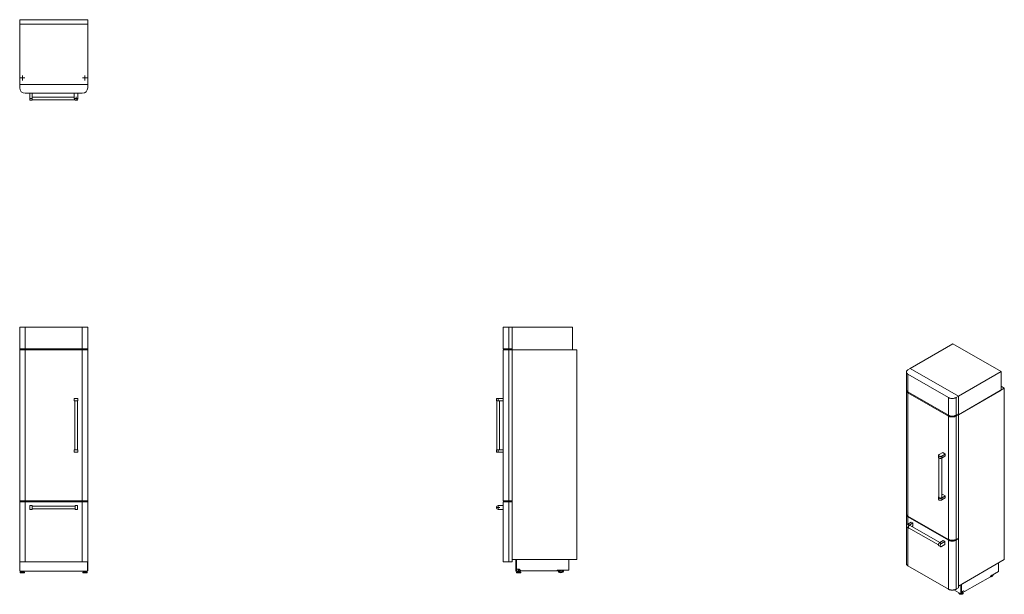
# Model space of a CAD drawing. Units: millimetres. Extents: x 238 to 1087, y 149 to 645.
import ezdxf

# ---------------------------------------------------------------- set-up
doc = ezdxf.new("R2010")
doc.units = ezdxf.units.MM

# ---------------------------------------------------------------- blocks, each defined once
blk = doc.blocks.new('SW_CENTERMARKSYMBOL_0')
at = {"color": 0, "linetype": 'Continuous', "lineweight": 0}
for p, q in [((-0.5, 0), (-1.45, 0)), ((0, 0), (-0.25, 0)), ((0, 0.5), (0, 1.45)), ((0, 0), (0, 0.25)), ((0, 0), (0, -0.25)), ((0, 0), (0.25, 0)), ((0.5, 0), (1.45, 0)), ((0, -0.5), (0, -1.45))]:
    blk.add_line(p, q, dxfattribs=at)
blk = doc.blocks.new('SW_CENTERMARKSYMBOL_1')
at = {"color": 0, "linetype": 'Continuous', "lineweight": 0}
for p, q in [((-0.5, 0), (-2.133, 0)), ((0, 0), (-0.25, 0)), ((0, 0.5), (0, 2.133)), ((0, 0), (0, 0.25)), ((0, 0), (0, -0.25)), ((0, 0), (0.25, 0)), ((0.5, 0), (2.133, 0)), ((0, -0.5), (0, -2.133))]:
    blk.add_line(p, q, dxfattribs=at)
blk = doc.blocks.new('SW_CENTERMARKSYMBOL_2')
at = {"color": 0, "linetype": 'Continuous', "lineweight": 0}
for p, q in [((-0.5, 0), (-2.133, 0)), ((0, 0), (-0.25, 0)), ((0, 0.5), (0, 2.133)), ((0, 0), (0, 0.25)), ((0, 0), (0, -0.25)), ((0, 0), (0.25, 0)), ((0.5, 0), (2.133, 0)), ((0, -0.5), (0, -2.133))]:
    blk.add_line(p, q, dxfattribs=at)
blk = doc.blocks.new('SW_CENTERMARKSYMBOL_3')
at = {"color": 0, "linetype": 'Continuous', "lineweight": 0}
for p, q in [((-0.5, 0), (-1.45, 0)), ((0, 0), (-0.25, 0)), ((0, 0.5), (0, 1.45)), ((0, 0), (0, 0.25)), ((0, 0), (0, -0.25)), ((0, 0), (0.25, 0)), ((0.5, 0), (1.45, 0)), ((0, -0.5), (0, -1.45))]:
    blk.add_line(p, q, dxfattribs=at)

msp = doc.modelspace()

# ---------------------------------------------------------------- linework, layer by layer
at = {"color": 7, "linetype": 'Continuous', "lineweight": 15}
for p, q in [((238.22, 645.04), (296.82, 645.04)), ((238.22, 645.04), (238.22, 641.04)), ((296.82, 645.04), (296.82, 641.04)), ((238.22, 641.04), (296.82, 641.04)), ((238.22, 589.04), (238.22, 641.04)), ((296.82, 641.04), (296.82, 589.04)), ((296.82, 589.04), (238.22, 589.04)), ((238.22, 586.24), (238.22, 589.04)), ((296.82, 586.24), (296.82, 589.04)), ((292.12, 581.54), (242.93, 581.54)), ((247.03, 581.54), (247.03, 577.14)), ((249.03, 577.14), (247.03, 577.14)), ((247.03, 577.14), (247.03, 575.54)), ((249.03, 581.54), (249.03, 577.14)), ((285.23, 578.34), (249.03, 578.34)), ((249.03, 577.14), (249.03, 575.54)), ((285.23, 577.14), (285.23, 581.54)), ((288.43, 581.54), (288.43, 577.14)), ((247.03, 575.54), (249.03, 575.54)), ((249.03, 575.94), (285.77, 575.94)), ((286.02, 575.75), (286.02, 575.54)), ((286.02, 575.54), (288.02, 575.54)), ((288.02, 576.08), (288.02, 575.54)), ((238.22, 379.89), (238.22, 361.19)), ((242.93, 379.89), (238.22, 379.89)), ((242.93, 361.19), (242.93, 379.89)), ((292.12, 379.89), (242.93, 379.89)), ((292.12, 379.89), (292.12, 361.19)), ((296.82, 379.89), (292.12, 379.89)), ((296.82, 361.19), (296.82, 379.89)), ((654.92, 379.89), (654.92, 361.19)), ((659.62, 379.89), (654.92, 379.89)), ((659.62, 361.19), (659.62, 379.89)), ((659.62, 379.89), (662.43, 379.89)), ((662.43, 379.89), (662.43, 360.39)), ((714.42, 379.89), (662.43, 379.89)), ((662.43, 379.89), (662.43, 361.19)), ((714.42, 379.89), (714.42, 360.39)), ((1005.58, 344.15), (1042.35, 365.38)), ((1042.35, 365.38), (1083.78, 341.46)), ((238.22, 361.19), (238.22, 360.39)), ((238.22, 361.19), (242.93, 361.19)), ((238.22, 360.39), (238.22, 230.09)), ((242.93, 360.39), (238.22, 360.39)), ((242.93, 361.19), (292.12, 361.19)), ((242.93, 230.09), (242.93, 360.39)), ((242.93, 360.39), (292.12, 360.39)), ((292.12, 361.19), (296.82, 361.19)), ((292.12, 360.39), (292.12, 230.09)), ((296.82, 360.39), (292.12, 360.39)), ((296.82, 361.19), (296.82, 360.39)), ((296.82, 230.09), (296.82, 360.39)), ((654.92, 361.19), (659.62, 361.19)), ((654.92, 360.39), (654.92, 230.09)), ((659.62, 360.39), (654.92, 360.39)), ((659.62, 361.19), (662.43, 361.19)), ((659.62, 230.09), (659.62, 360.39)), ((659.62, 360.39), (662.43, 360.39)), ((662.43, 360.39), (662.43, 179.42)), ((718.42, 360.39), (662.43, 360.39)), ((714.42, 360.39), (662.43, 360.39)), ((662.43, 360.39), (662.43, 230.09)), ((718.42, 179.42), (718.42, 360.39)), ((1002.22, 341.09), (1002.22, 325.82)), ((1003.6, 343.01), (1005.58, 344.15)), ((1047.01, 320.23), (1005.58, 344.15)), ((1083.78, 341.46), (1047.01, 320.23)), ((1083.78, 341.46), (1083.78, 325.53)), ((1038.39, 319.09), (1003.6, 339.17)), ((1003.6, 323.9), (1003.6, 339.17)), ((1002.22, 325.17), (1002.22, 218.77)), ((1003.6, 323.9), (1038.39, 303.82)), ((1003.6, 323.25), (1038.39, 303.16)), ((1003.6, 216.85), (1003.6, 323.25)), ((1086.61, 327.17), (1047.01, 304.31)), ((1083.78, 325.53), (1047.01, 304.31)), ((1083.78, 328.8), (1086.61, 327.17)), ((1086.61, 179.4), (1086.61, 327.17)), ((285.23, 316.39), (285.23, 318.39)), ((288.43, 318.39), (285.23, 318.39)), ((288.43, 316.39), (285.23, 316.39)), ((285.62, 316.39), (285.62, 274.09)), ((288.02, 274.09), (288.02, 316.39)), ((288.43, 316.39), (288.43, 318.39)), ((648.92, 318.39), (648.92, 316.39)), ((650.52, 318.39), (648.92, 318.39)), ((650.52, 316.39), (648.92, 316.39)), ((649.33, 316.39), (649.33, 274.09)), ((650.52, 316.39), (650.52, 318.39)), ((654.92, 318.39), (650.52, 318.39)), ((654.92, 316.39), (650.52, 316.39)), ((651.73, 274.09), (651.73, 316.39)), ((1038.39, 319.09), (1038.39, 303.82)), ((1045.04, 319.09), (1047.01, 320.23)), ((1045.04, 303.82), (1045.04, 319.09)), ((1047.01, 320.23), (1047.01, 304.31)), ((1047.01, 320.23), (1047.01, 304.96)), ((1038.39, 303.16), (1038.39, 196.77)), ((1045.04, 303.82), (1047.01, 304.96)), ((1045.04, 303.16), (1047.01, 304.31)), ((1045.04, 196.77), (1045.04, 303.16)), ((1046.45, 304.63), (1047.01, 304.31)), ((1047.01, 304.31), (1047.01, 156.54)), ((1047.01, 304.31), (1047.01, 197.91)), ((285.23, 274.09), (285.23, 272.09)), ((288.43, 274.09), (285.23, 274.09)), ((288.43, 272.09), (285.23, 272.09)), ((288.43, 274.09), (288.43, 272.09)), ((648.92, 274.09), (648.92, 272.09)), ((650.52, 274.09), (648.92, 274.09)), ((650.52, 272.09), (648.92, 272.09)), ((650.52, 274.09), (650.52, 272.09)), ((654.92, 274.09), (650.52, 274.09)), ((654.92, 272.09), (650.52, 272.09)), ((1030.4, 269.89), (1033.51, 271.68)), ((1033.51, 271.68), (1035.77, 270.38)), ((1029.93, 269.24), (1029.93, 267.6)), ((1030.33, 266.99), (1030.33, 233.06)), ((1035.77, 270.38), (1032.66, 268.58)), ((1035.77, 268.75), (1032.66, 266.95)), ((1032.66, 266.95), (1032.66, 268.58)), ((1032.73, 233.06), (1032.73, 266.99)), ((1035.77, 268.75), (1035.77, 270.38)), ((238.22, 230.09), (238.22, 229.29)), ((238.22, 230.09), (242.93, 230.09)), ((238.22, 229.29), (238.22, 177.49)), ((242.93, 229.29), (238.22, 229.29)), ((292.12, 230.09), (242.93, 230.09)), ((242.93, 177.49), (242.93, 229.29)), ((242.93, 229.29), (292.12, 229.29)), ((292.12, 230.09), (296.82, 230.09)), ((292.12, 229.29), (292.12, 177.49)), ((296.82, 229.29), (292.12, 229.29)), ((296.82, 230.09), (296.82, 229.29)), ((296.82, 177.49), (296.82, 229.29)), ((654.92, 230.09), (659.62, 230.09)), ((654.92, 229.29), (654.92, 177.49)), ((659.62, 229.29), (654.92, 229.29)), ((659.62, 230.09), (662.43, 230.09)), ((659.62, 177.49), (659.62, 229.29)), ((659.62, 229.29), (662.43, 229.29)), ((662.43, 229.29), (662.43, 177.49)), ((1029.93, 233.06), (1029.93, 231.43)), ((1035.77, 234.21), (1032.66, 232.41)), ((1035.77, 232.57), (1032.66, 230.78)), ((1032.66, 232.41), (1032.66, 230.78)), ((1032.73, 235.06), (1033.51, 235.51)), ((1033.51, 235.51), (1035.77, 234.21)), ((1035.77, 234.21), (1035.77, 232.57)), ((249.03, 225.89), (247.03, 225.89)), ((247.03, 225.89), (247.03, 222.69)), ((249.03, 222.69), (247.03, 222.69)), ((249.03, 225.89), (249.03, 222.69)), ((286.02, 225.49), (249.03, 225.49)), ((249.03, 223.09), (286.02, 223.09)), ((286.02, 225.89), (288.02, 225.89)), ((286.02, 225.89), (286.02, 222.69)), ((286.02, 222.69), (288.02, 222.69)), ((288.02, 225.89), (288.02, 222.69)), ((654.92, 225.89), (650.52, 225.89)), ((650.52, 222.69), (654.92, 222.69)), ((1002.22, 218.12), (1002.22, 175.82)), ((1038.39, 196.77), (1003.6, 216.85)), ((1003.6, 216.2), (1038.39, 196.11)), ((1002.59, 207.26), (1004, 206.44)), ((1006.5, 211.75), (1003.39, 209.95)), ((1004.8, 209.14), (1003.39, 209.95)), ((1004.2, 206.79), (1029.83, 191.99)), ((1007.91, 210.93), (1004.8, 209.14)), ((1031.03, 194.07), (1005.4, 208.87)), ((1007.91, 210.93), (1006.5, 211.75)), ((1007.13, 207.87), (1007.91, 208.32)), ((1007.91, 208.32), (1007.91, 210.93)), ((1034.07, 195.83), (1030.96, 194.03)), ((1034.07, 195.83), (1035.49, 195.01)), ((1038.39, 196.11), (1038.39, 153.82)), ((1045.04, 196.77), (1047.01, 197.91)), ((1045.04, 196.11), (1047.01, 197.26)), ((1045.04, 153.82), (1045.04, 196.11)), ((1046.45, 197.58), (1047.01, 197.26)), ((1047.01, 197.26), (1047.01, 154.96)), ((1030.16, 191.34), (1031.58, 190.52)), ((1030.96, 194.03), (1032.38, 193.22)), ((1035.49, 195.01), (1032.38, 193.22)), ((1032.38, 190.6), (1035.49, 192.4)), ((1035.49, 192.4), (1035.49, 195.01)), ((718.42, 179.42), (662.43, 179.42)), ((665.62, 179.42), (665.62, 169.42)), ((666.33, 179.42), (666.33, 169.42)), ((666.43, 179.4), (666.43, 179.42)), ((711.47, 179.4), (666.43, 179.4)), ((666.43, 171.12), (666.43, 179.4)), ((711.47, 179.4), (711.47, 179.42)), ((711.47, 179.4), (711.47, 170.3)), ((1086.61, 179.4), (1047.01, 156.54)), ((238.22, 171.12), (238.22, 177.49)), ((238.22, 177.49), (242.93, 177.49)), ((238.32, 171.12), (238.22, 171.12)), ((238.22, 169.72), (238.22, 171.12)), ((238.32, 169.72), (238.22, 169.72)), ((238.32, 169.42), (238.32, 177.49)), ((292.12, 177.49), (242.93, 177.49)), ((292.12, 177.49), (296.82, 177.49)), ((296.73, 177.49), (296.73, 169.42)), ((296.82, 171.12), (296.73, 171.12)), ((296.82, 169.72), (296.73, 169.72)), ((296.82, 171.12), (296.82, 177.49)), ((296.82, 169.72), (296.82, 171.12)), ((654.92, 177.49), (659.62, 177.49)), ((659.62, 177.49), (662.43, 177.49)), ((668.71, 171.12), (666.43, 171.12)), ((667.64, 171.12), (667.64, 169.28)), ((668.63, 169.28), (668.63, 171.12)), ((670.11, 169.72), (668.71, 171.12)), ((670.11, 169.72), (701.46, 169.72)), ((711.47, 170.3), (701.46, 170.3)), ((701.46, 170.3), (701.46, 169.72)), ((1038.39, 153.82), (1003.6, 173.9)), ((1081.68, 176.55), (1049.83, 158.16)), ((1081.69, 176.54), (1049.84, 158.15)), ((1081.69, 176.54), (1081.68, 176.55)), ((1081.68, 176.55), (1081.68, 176.55)), ((1081.69, 176.54), (1081.69, 169.11)), ((296.73, 169.42), (238.32, 169.42)), ((238.69, 168.23), (238.69, 168.04)), ((239.3, 168.92), (238.73, 168.33)), ((238.84, 167.89), (242.31, 167.89)), ((239.41, 168.96), (241.74, 168.96)), ((239.55, 169.42), (239.55, 168.96)), ((239.74, 169.28), (239.74, 168.96)), ((239.74, 169.28), (241.41, 169.28)), ((240.08, 169.42), (240.08, 169.28)), ((241.07, 169.28), (241.07, 169.42)), ((241.41, 168.96), (241.41, 169.28)), ((241.6, 169.42), (241.6, 168.96)), ((242.42, 168.33), (241.85, 168.92)), ((242.46, 168.04), (242.46, 168.23)), ((292.59, 168.23), (292.59, 168.04)), ((293.2, 168.92), (292.63, 168.33)), ((296.21, 167.89), (292.74, 167.89)), ((295.64, 168.96), (293.31, 168.96)), ((293.45, 169.42), (293.45, 168.96)), ((293.64, 169.28), (293.64, 168.96)), ((295.31, 169.28), (293.64, 169.28)), ((293.98, 169.42), (293.98, 169.28)), ((294.97, 169.28), (294.97, 169.42)), ((295.31, 168.96), (295.31, 169.28)), ((295.5, 169.42), (295.5, 168.96)), ((296.32, 168.33), (295.75, 168.92)), ((296.36, 168.04), (296.36, 168.23)), ((665.62, 169.42), (666.33, 169.42)), ((666.25, 168.23), (666.25, 168.04)), ((666.86, 168.92), (666.29, 168.33)), ((669.87, 167.89), (666.4, 167.89)), ((669.3, 168.96), (666.97, 168.96)), ((667.3, 169.28), (667.3, 168.96)), ((668.97, 169.28), (667.3, 169.28)), ((668.97, 168.96), (668.97, 169.28)), ((669.98, 168.33), (669.41, 168.92)), ((670.02, 168.04), (670.02, 168.23)), ((1052.45, 151.76), (1074.62, 164.55)), ((1081.69, 169.11), (1074.62, 165.03)), ((1074.62, 165.03), (1074.62, 164.55)), ((1049.21, 149.72), (1043.23, 153.17)), ((1045.04, 153.82), (1047.01, 154.96)), ((1049.21, 157.8), (1049.21, 149.72)), ((1049.7, 158.09), (1049.7, 150)), ((1049.83, 158.16), (1049.83, 158.16)), ((1049.84, 158.15), (1049.83, 158.16)), ((1049.84, 151.39), (1049.84, 158.15)), ((1047.51, 150.7), (1047.51, 150.65)), ((1047.51, 150.69), (1047.51, 150.53)), ((1047.51, 150.66), (1047.51, 150.69)), ((1047.51, 150.5), (1047.51, 150.53)), ((1049.21, 149.72), (1049.7, 150)), ((1049.84, 151.39), (1049.7, 151.47)), ((1051.46, 152.33), (1049.84, 151.39)), ((1050.22, 151.29), (1050.22, 151.55)), ((1050.73, 151.5), (1050.39, 151.71)), ((1051.27, 150.53), (1051.27, 150.69)), ((1052.45, 151.76), (1051.46, 152.33)), ((1052.45, 151.76), (1051.46, 152.33))]:
    msp.add_line(p, q, dxfattribs=at)
at = {"color": 8, "linetype": 'Continuous', "lineweight": 15}
for p, q in [((1003.6, 210.07), (1003.6, 216.2)), ((1003.6, 173.9), (1003.6, 206.68)), ((238.69, 168.23), (242.46, 168.23)), ((238.69, 168.04), (242.46, 168.04)), ((238.73, 168.33), (242.42, 168.33)), ((239.3, 168.92), (241.85, 168.92)), ((296.36, 168.23), (292.59, 168.23)), ((296.36, 168.04), (292.59, 168.04)), ((296.32, 168.33), (292.63, 168.33)), ((295.75, 168.92), (293.2, 168.92)), ((670.02, 168.23), (666.25, 168.23)), ((670.02, 168.04), (666.25, 168.04)), ((669.98, 168.33), (666.29, 168.33)), ((669.41, 168.92), (666.86, 168.92))]:
    msp.add_line(p, q, dxfattribs=at)
at = {"color": 7, "linetype": 'Continuous', "lineweight": 15, "flags": 128}
for points in [[(1003.6, 339.17), (1003.32, 339.34), (1003.07, 339.53), (1002.85, 339.73), (1002.66, 339.94), (1002.51, 340.16), (1002.38, 340.39), (1002.29, 340.62), (1002.24, 340.85), (1002.22, 341.09), (1002.24, 341.32), (1002.29, 341.56), (1002.38, 341.79), (1002.51, 342.02), (1002.66, 342.23), (1002.85, 342.44), (1003.07, 342.64), (1003.32, 342.83), (1003.6, 343.01)], [(1002.22, 325.82), (1002.24, 325.58), (1002.29, 325.35), (1002.38, 325.12), (1002.51, 324.89), (1002.66, 324.67), (1002.85, 324.46), (1003.07, 324.26), (1003.32, 324.07), (1003.6, 323.9)], [(1003.6, 323.25), (1003.32, 323.42), (1003.07, 323.61), (1002.85, 323.81), (1002.66, 324.02), (1002.51, 324.24), (1002.38, 324.46), (1002.29, 324.69), (1002.24, 324.93), (1002.22, 325.17), (1002.24, 325.4), (1002.26, 325.49)], [(1045.04, 319.09), (1044.73, 318.93), (1044.41, 318.78), (1044.06, 318.65), (1043.7, 318.54), (1043.32, 318.45), (1042.93, 318.38), (1042.53, 318.33), (1042.12, 318.3), (1041.71, 318.29), (1041.3, 318.3), (1040.9, 318.33), (1040.5, 318.38), (1040.1, 318.45), (1039.73, 318.54), (1039.36, 318.65), (1039.02, 318.78), (1038.69, 318.93), (1038.39, 319.09)], [(1038.39, 303.82), (1038.69, 303.66), (1039.02, 303.51), (1039.36, 303.38), (1039.73, 303.28), (1040.1, 303.19), (1040.5, 303.11), (1040.9, 303.06), (1041.3, 303.03), (1041.71, 303.02), (1042.12, 303.03), (1042.53, 303.06), (1042.93, 303.11), (1043.32, 303.19), (1043.7, 303.28), (1044.06, 303.38), (1044.41, 303.51), (1044.73, 303.66), (1045.04, 303.82)], [(1045.04, 303.16), (1044.73, 303), (1044.41, 302.86), (1044.06, 302.73), (1043.7, 302.62), (1043.32, 302.53), (1042.93, 302.46), (1042.53, 302.41), (1042.12, 302.38), (1041.71, 302.37), (1041.3, 302.38), (1040.9, 302.41), (1040.5, 302.46), (1040.1, 302.53), (1039.73, 302.62), (1039.36, 302.73), (1039.02, 302.86), (1038.69, 303), (1038.39, 303.16)], [(1032.66, 268.58), (1032.48, 268.49), (1032.28, 268.42), (1032.06, 268.36), (1031.83, 268.33), (1031.59, 268.31), (1031.35, 268.32), (1031.12, 268.34), (1030.89, 268.39), (1030.68, 268.45), (1030.49, 268.54), (1030.32, 268.63), (1030.17, 268.74), (1030.06, 268.87), (1029.98, 269), (1029.94, 269.13), (1029.93, 269.27), (1029.96, 269.41), (1030.02, 269.54), (1030.11, 269.67), (1030.24, 269.78), (1030.4, 269.89)], [(1032.66, 266.95), (1032.48, 266.86), (1032.28, 266.79), (1032.06, 266.73), (1031.83, 266.69), (1031.59, 266.68), (1031.35, 266.68), (1031.12, 266.71), (1030.89, 266.76), (1030.68, 266.82), (1030.49, 266.9), (1030.32, 267), (1030.17, 267.11), (1030.06, 267.23), (1029.98, 267.36), (1029.94, 267.5), (1029.93, 267.6)], [(1032.66, 232.41), (1032.48, 232.32), (1032.28, 232.25), (1032.06, 232.19), (1031.83, 232.16), (1031.59, 232.14), (1031.35, 232.14), (1031.12, 232.17), (1030.89, 232.22), (1030.68, 232.28), (1030.49, 232.36), (1030.32, 232.46), (1030.17, 232.57), (1030.06, 232.69), (1029.98, 232.82), (1029.94, 232.96), (1029.93, 233.1), (1029.96, 233.23), (1030.02, 233.37), (1030.11, 233.49), (1030.24, 233.61), (1030.33, 233.67)], [(1032.66, 230.78), (1032.48, 230.69), (1032.28, 230.61), (1032.06, 230.56), (1031.83, 230.52), (1031.59, 230.51), (1031.35, 230.51), (1031.12, 230.54), (1030.89, 230.58), (1030.68, 230.65), (1030.49, 230.73), (1030.32, 230.83), (1030.17, 230.94), (1030.06, 231.06), (1029.98, 231.19), (1029.94, 231.33), (1029.93, 231.43)], [(1030.33, 233.06), (1030.33, 233), (1030.37, 232.88), (1030.44, 232.77), (1030.55, 232.67), (1030.68, 232.57), (1030.84, 232.5), (1031.02, 232.43), (1031.22, 232.39), (1031.42, 232.37), (1031.63, 232.37), (1031.84, 232.39), (1032.04, 232.43), (1032.22, 232.5), (1032.38, 232.57), (1032.51, 232.67), (1032.62, 232.77), (1032.69, 232.88), (1032.72, 233), (1032.73, 233.06)], [(1002.22, 218.77), (1002.24, 218.53), (1002.29, 218.3), (1002.38, 218.07), (1002.51, 217.84), (1002.66, 217.62), (1002.85, 217.41), (1003.07, 217.21), (1003.32, 217.03), (1003.6, 216.85)], [(1003.6, 216.2), (1003.32, 216.37), (1003.07, 216.56), (1002.85, 216.76), (1002.66, 216.97), (1002.51, 217.19), (1002.38, 217.41), (1002.29, 217.65), (1002.24, 217.88), (1002.22, 218.12), (1002.24, 218.35), (1002.26, 218.44)], [(1003.39, 209.95), (1003.22, 209.84), (1003.05, 209.7), (1002.9, 209.54), (1002.75, 209.36), (1002.62, 209.16), (1002.5, 208.95), (1002.41, 208.73), (1002.33, 208.51), (1002.28, 208.3), (1002.26, 208.09), (1002.26, 207.9), (1002.28, 207.72), (1002.33, 207.56), (1002.41, 207.43), (1002.5, 207.32), (1002.59, 207.26)], [(1004.8, 209.14), (1004.63, 209.02), (1004.47, 208.89), (1004.31, 208.72), (1004.16, 208.54), (1004.03, 208.34), (1003.92, 208.13), (1003.82, 207.92), (1003.75, 207.7), (1003.7, 207.48), (1003.67, 207.28), (1003.67, 207.08), (1003.7, 206.9), (1003.75, 206.74), (1003.82, 206.61), (1003.92, 206.5), (1004.03, 206.43), (1004.16, 206.38), (1004.31, 206.37), (1004.47, 206.39), (1004.63, 206.44), (1004.73, 206.48)], [(1005.4, 208.87), (1005.35, 208.89), (1005.22, 208.92), (1005.09, 208.92), (1004.95, 208.88), (1004.8, 208.81), (1004.65, 208.71), (1004.51, 208.58), (1004.38, 208.43), (1004.26, 208.26), (1004.15, 208.08), (1004.07, 207.89), (1004, 207.7), (1003.97, 207.52), (1003.95, 207.34), (1003.97, 207.18), (1004, 207.03), (1004.07, 206.92), (1004.15, 206.82), (1004.2, 206.79)], [(1038.39, 196.77), (1038.69, 196.61), (1039.02, 196.46), (1039.36, 196.34), (1039.73, 196.23), (1040.1, 196.14), (1040.5, 196.07), (1040.9, 196.01), (1041.3, 195.98), (1041.71, 195.97), (1042.12, 195.98), (1042.53, 196.01), (1042.93, 196.07), (1043.32, 196.14), (1043.7, 196.23), (1044.06, 196.34), (1044.41, 196.46), (1044.73, 196.61), (1045.04, 196.77)], [(1045.04, 196.11), (1044.73, 195.95), (1044.41, 195.81), (1044.06, 195.68), (1043.7, 195.57), (1043.32, 195.48), (1042.93, 195.41), (1042.53, 195.36), (1042.12, 195.33), (1041.71, 195.32), (1041.3, 195.33), (1040.9, 195.36), (1040.5, 195.41), (1040.1, 195.48), (1039.73, 195.57), (1039.36, 195.68), (1039.02, 195.81), (1038.69, 195.95), (1038.39, 196.11)], [(1030.96, 194.03), (1030.79, 193.92), (1030.63, 193.78), (1030.47, 193.62), (1030.33, 193.44), (1030.19, 193.24), (1030.08, 193.03), (1029.98, 192.81), (1029.91, 192.59), (1029.86, 192.38), (1029.84, 192.17), (1029.84, 191.98), (1029.86, 191.8), (1029.91, 191.64), (1029.98, 191.51), (1030.08, 191.4), (1030.16, 191.34)], [(1032.38, 193.22), (1032.21, 193.1), (1032.04, 192.97), (1031.89, 192.8), (1031.74, 192.62), (1031.61, 192.42), (1031.49, 192.21), (1031.4, 192), (1031.32, 191.78), (1031.27, 191.56), (1031.25, 191.36), (1031.25, 191.16), (1031.27, 190.98), (1031.32, 190.82), (1031.4, 190.69), (1031.49, 190.58), (1031.61, 190.51), (1031.74, 190.46), (1031.89, 190.45), (1032.04, 190.47), (1032.21, 190.52), (1032.38, 190.6)], [(1002.22, 175.82), (1002.24, 175.58), (1002.29, 175.35), (1002.38, 175.12), (1002.51, 174.89), (1002.66, 174.67), (1002.85, 174.46), (1003.07, 174.26), (1003.32, 174.08), (1003.6, 173.9)], [(1074.62, 164.6), (1074.64, 164.6), (1074.81, 164.55), (1075, 164.55), (1075.21, 164.57), (1075.42, 164.63), (1075.63, 164.73), (1075.85, 164.85), (1076.06, 165.01), (1076.28, 165.19), (1076.48, 165.4), (1076.67, 165.63), (1076.85, 165.87), (1077.01, 166.13), (1077.15, 166.41), (1077.2, 166.51)], [(1075.07, 165.29), (1075.16, 165.28), (1075.32, 165.28), (1075.48, 165.32), (1075.65, 165.39), (1075.83, 165.49), (1076, 165.62), (1076.17, 165.77), (1076.32, 165.95), (1076.41, 166.06)], [(1038.39, 153.82), (1038.69, 153.66), (1039.02, 153.51), (1039.36, 153.39), (1039.73, 153.28), (1040.1, 153.19), (1040.5, 153.12), (1040.9, 153.06), (1041.3, 153.03), (1041.71, 153.02), (1042.12, 153.03), (1042.53, 153.06), (1042.93, 153.12), (1043.32, 153.19), (1043.7, 153.28), (1044.06, 153.39), (1044.41, 153.51), (1044.73, 153.66), (1045.04, 153.82)], [(1050.22, 151.61), (1050.22, 151.53), (1050.19, 151.43), (1050.13, 151.33), (1050.04, 151.25), (1049.91, 151.18), (1049.77, 151.12), (1049.7, 151.11)], [(1050.22, 151.29), (1050.22, 151.26), (1050.19, 151.16), (1050.13, 151.07), (1050.04, 150.99), (1049.91, 150.92), (1049.77, 150.86), (1049.7, 150.84)], [(1050.39, 151.71), (1050.43, 151.68), (1050.52, 151.59)]]:
    msp.add_lwpolyline(points, dxfattribs=at)
at = {"color": 8, "linetype": 'Continuous', "lineweight": 15, "flags": 128}
for points in [[(1051.27, 150.68), (1051.27, 150.65), (1051.25, 150.5), (1051.19, 150.36), (1051.09, 150.22), (1050.97, 150.09), (1050.81, 149.97), (1050.63, 149.87), (1050.42, 149.78), (1050.2, 149.71), (1049.96, 149.65), (1049.71, 149.62), (1049.46, 149.6), (1049.2, 149.61), (1048.94, 149.63), (1048.7, 149.68), (1048.47, 149.74), (1048.25, 149.82), (1048.06, 149.92), (1047.89, 150.03), (1047.75, 150.16), (1047.64, 150.29), (1047.56, 150.43), (1047.52, 150.58), (1047.51, 150.66)], [(1051.27, 150.53), (1051.27, 150.5), (1051.25, 150.35), (1051.19, 150.21), (1051.09, 150.07), (1050.97, 149.94), (1050.81, 149.82), (1050.63, 149.72), (1050.42, 149.63), (1050.2, 149.55), (1049.96, 149.5), (1049.71, 149.46), (1049.46, 149.45), (1049.2, 149.45), (1048.94, 149.48), (1048.7, 149.52), (1048.47, 149.59), (1048.25, 149.67), (1048.06, 149.77), (1047.89, 149.88), (1047.75, 150), (1047.64, 150.14), (1047.56, 150.28), (1047.52, 150.42), (1047.51, 150.5)], [(1050.73, 151.5), (1050.86, 151.41), (1051, 151.29), (1051.11, 151.15), (1051.18, 151.01), (1051.22, 150.87), (1051.23, 150.72), (1051.2, 150.57), (1051.13, 150.43), (1051.03, 150.29), (1050.9, 150.16), (1050.74, 150.05), (1050.55, 149.95), (1050.34, 149.86), (1050.11, 149.8), (1049.87, 149.75), (1049.62, 149.72), (1049.36, 149.71), (1049.1, 149.72), (1048.85, 149.76), (1048.61, 149.81), (1048.39, 149.88), (1048.18, 149.97), (1048, 150.08), (1047.85, 150.2), (1047.72, 150.33), (1047.63, 150.46), (1047.57, 150.61), (1047.56, 150.67)], [(1050.34, 151.68), (1050.35, 151.67), (1050.45, 151.57), (1050.52, 151.46), (1050.55, 151.35), (1050.55, 151.23), (1050.52, 151.11), (1050.45, 151), (1050.35, 150.9), (1050.22, 150.81), (1050.06, 150.74), (1049.88, 150.68), (1049.7, 150.64)], [(1050.52, 151.59), (1050.54, 151.57), (1050.62, 151.45), (1050.66, 151.33), (1050.66, 151.2), (1050.63, 151.08), (1050.56, 150.96), (1050.46, 150.85), (1050.33, 150.75), (1050.17, 150.67), (1049.99, 150.6), (1049.79, 150.55), (1049.7, 150.54)]]:
    msp.add_lwpolyline(points, dxfattribs=at)
at = {"color": 7, "linetype": 'Continuous', "lineweight": 15}
for centre, radius, start, end in [((242.93, 586.24), 4.7, 180, 270), ((292.12, 586.24), 4.7, 270, 0), ((286.82, 577.14), 1.6, 180, 0), ((650.52, 224.29), 1.6, 90, 270), ((704.38, 170.39), 2.5, 182.06309, 357.93691), ((704.38, 170.39), 1.7, 183.03336, 356.96664), ((704.38, 170.39), 0.75, 186.8921, 353.1079), ((238.84, 168.23), 0.15, 135.92489, 180), ((238.84, 168.04), 0.15, 180, 270), ((239.41, 168.81), 0.15, 90, 135.92489), ((241.74, 168.81), 0.15, 44.07511, 90), ((242.31, 168.04), 0.15, 270, 0), ((242.31, 168.23), 0.15, 0, 44.07511), ((292.74, 168.23), 0.15, 135.92489, 180), ((292.74, 168.04), 0.15, 180, 270), ((293.31, 168.81), 0.15, 90, 135.92489), ((295.64, 168.81), 0.15, 44.07511, 90), ((296.21, 168.04), 0.15, 270, 0), ((296.21, 168.23), 0.15, 0, 44.07511), ((666.4, 168.23), 0.15, 135.92489, 180), ((666.4, 168.04), 0.15, 180, 270), ((666.97, 168.81), 0.15, 90, 135.92489), ((669.3, 168.81), 0.15, 44.07511, 90), ((669.87, 168.04), 0.15, 270, 0), ((669.87, 168.23), 0.15, 0, 44.07511), ((1074.83, 166.93), 1.6, 284.20388, 315.79075), ((1049.53, 151.71), 0.412, 294.43822, 313.65334)]:
    msp.add_arc(centre, radius, start, end, dxfattribs=at)
for points, knots in [([(1047.51, 150.5), (1047.51, 150.47), (1047.51, 150.4), (1047.55, 150.27), (1047.62, 150.13), (1047.72, 149.99), (1047.84, 149.87), (1048, 149.75), (1048.17, 149.65), (1048.37, 149.56), (1048.59, 149.49), (1048.82, 149.43), (1049.05, 149.4), (1049.3, 149.38), (1049.54, 149.38), (1049.78, 149.41), (1050.02, 149.44), (1050.24, 149.5), (1050.45, 149.58), (1050.65, 149.67), (1050.82, 149.78), (1050.97, 149.9), (1051.1, 150.03), (1051.19, 150.18), (1051.25, 150.33), (1051.28, 150.45), (1051.27, 150.51), (1051.27, 150.52)], [0, 0, 0, 0, 0.020435, 0.060129, 0.100076, 0.140754, 0.182303, 0.224551, 0.267188, 0.309945, 0.352659, 0.395292, 0.437852, 0.480363, 0.522857, 0.565367, 0.607919, 0.650551, 0.693296, 0.736185, 0.779224, 0.822366, 0.865395, 0.907973, 0.949716, 0.990446, 1, 1, 1, 1]), ([(1051.27, 150.68), (1051.27, 150.72), (1051.27, 150.81), (1051.23, 150.94), (1051.17, 151.09), (1051.07, 151.22), (1050.95, 151.35), (1050.82, 151.45), (1050.72, 151.51), (1050.69, 151.53)], [0, 0, 0, 0, 0.1173691, 0.2706438, 0.4247623, 0.5816305, 0.741871, 0.9048638, 1, 1, 1, 1])]:
    msp.add_open_spline(points, degree=3, knots=knots, dxfattribs=at)

# ---------------------------------------------------------------- block references
at = {"color": 7, "linetype": 'Continuous', "lineweight": 0}
for name, p in [('SW_CENTERMARKSYMBOL_1', (240.57, 594.75)), ('SW_CENTERMARKSYMBOL_2', (294.48, 594.75)), ('SW_CENTERMARKSYMBOL_0', (286.82, 577.14)), ('SW_CENTERMARKSYMBOL_3', (650.52, 224.29))]:
    msp.add_blockref(name, p, dxfattribs=at)

doc.saveas('drawing.dxf')
